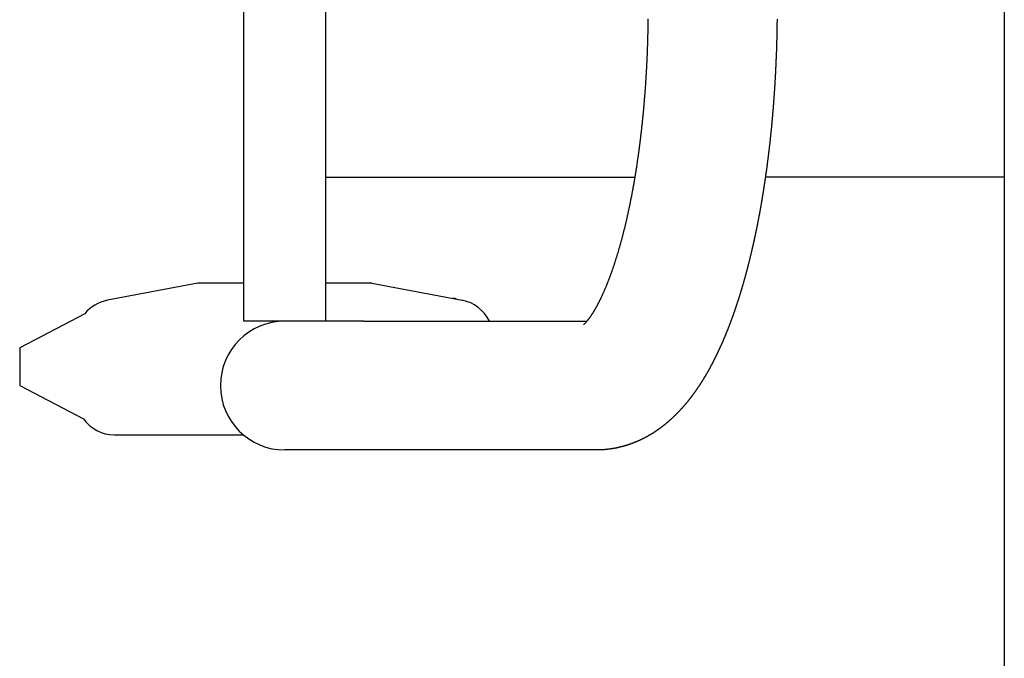
# Model space of a CAD drawing. Units: millimetres. Extents: x 271037 to 772975, y -537760 to 27888.
# Drawn here: x 277644 to 277904, y -83613 to -83445 of the extents above; entities that cross this region are included whole.
import ezdxf

# ---------------------------------------------------------------- set-up
doc = ezdxf.new("R2010")
doc.units = ezdxf.units.MM
doc.layers.add('102', color=7, linetype='Continuous')

# ---------------------------------------------------------------- blocks, each defined once
blk = doc.blocks.new('A$C464F690E')
at = {"layer": '102', "linetype": 'Continuous'}
for p, q in [((5846.45, 6758.49), (5846.45, 6127.27)), ((5645.6, 6425.54), (5645.6, 6675.45)), ((5667.3, 6425.54), (5667.3, 6671.54)), ((5667.3, 6463.54), (5749.06, 6463.54)), ((5846.45, 6463.54), (5783.35, 6463.54)), ((5633.45, 6435.54), (5609.61, 6431.07)), ((5645.6, 6435.54), (5633.45, 6435.54)), ((5679.45, 6435.54), (5667.3, 6435.54)), ((5679.45, 6435.54), (5703.29, 6431.07)), ((5701.45, 6431.54), (5700.78, 6431.54)), ((5701.82, 6431.34), (5701.45, 6431.54)), ((5603.63, 6427.47), (5586.45, 6418.54)), ((5656.45, 6425.54), (5645.6, 6425.54)), ((5661.29, 6425.54), (5656.45, 6425.54)), ((5677.28, 6425.54), (5661.29, 6425.54)), ((5677.28, 6425.54), (5736.24, 6425.54)), ((5586.45, 6418.54), (5586.45, 6408.54)), ((5586.45, 6408.54), (5603.26, 6399.8)), ((5611.45, 6395.54), (5645.5, 6395.54)), ((5661.29, 6391.54), (5656.45, 6391.54)), ((5677.28, 6391.54), (5661.29, 6391.54)), ((5738.73, 6391.54), (5677.28, 6391.54))]:
    blk.add_line(p, q, dxfattribs=at)
for points in [[(5735.43, 6424.7), (5735.43, 6424.7), (5735.43, 6424.7), (5735.43, 6424.7), (5735.43, 6424.7), (5735.44, 6424.7), (5735.44, 6424.71), (5735.45, 6424.71), (5735.45, 6424.72), (5735.46, 6424.72), (5735.47, 6424.73), (5735.48, 6424.74), (5735.49, 6424.74), (5735.5, 6424.75), (5735.51, 6424.76), (5735.52, 6424.77), (5735.53, 6424.79), (5735.55, 6424.8), (5735.56, 6424.81), (5735.58, 6424.82), (5735.59, 6424.84), (5735.61, 6424.85), (5735.63, 6424.87), (5735.64, 6424.89), (5735.66, 6424.91), (5735.68, 6424.93), (5735.7, 6424.95), (5735.72, 6424.97), (5735.74, 6424.99), (5735.77, 6425.01), (5735.79, 6425.03), (5735.81, 6425.06), (5735.84, 6425.08), (5735.86, 6425.11), (5735.89, 6425.14), (5735.91, 6425.16), (5735.94, 6425.19), (5735.97, 6425.22), (5735.99, 6425.25), (5736.02, 6425.28), (5736.05, 6425.31), (5736.08, 6425.35), (5736.11, 6425.38), (5736.14, 6425.42), (5736.17, 6425.45), (5736.2, 6425.49), (5736.23, 6425.53), (5736.27, 6425.56), (5736.3, 6425.6), (5736.33, 6425.64), (5736.37, 6425.69), (5736.4, 6425.73), (5736.44, 6425.77), (5736.47, 6425.82), (5736.51, 6425.86), (5736.54, 6425.91), (5736.58, 6425.95), (5736.62, 6426), (5736.66, 6426.05), (5736.69, 6426.1), (5736.73, 6426.15), (5736.77, 6426.2), (5736.81, 6426.25), (5736.85, 6426.31), (5736.89, 6426.36), (5736.93, 6426.41), (5736.97, 6426.47), (5737.01, 6426.53), (5737.05, 6426.58), (5737.09, 6426.64), (5737.14, 6426.7), (5737.18, 6426.76), (5737.22, 6426.82), (5737.26, 6426.89), (5737.31, 6426.95), (5737.35, 6427.01), (5737.39, 6427.08), (5737.44, 6427.14), (5737.48, 6427.21), (5737.52, 6427.28), (5737.57, 6427.35), (5737.61, 6427.42), (5737.66, 6427.49), (5737.7, 6427.56), (5737.75, 6427.63), (5737.8, 6427.7), (5737.84, 6427.77), (5737.89, 6427.85), (5737.94, 6427.92), (5737.98, 6428), (5738.03, 6428.08), (5738.08, 6428.15), (5738.12, 6428.23), (5738.17, 6428.31), (5738.22, 6428.39), (5738.27, 6428.47), (5738.32, 6428.56), (5738.36, 6428.64), (5738.41, 6428.72), (5738.46, 6428.81), (5738.51, 6428.89), (5738.56, 6428.98), (5738.61, 6429.07), (5738.66, 6429.15), (5738.71, 6429.24), (5738.76, 6429.33), (5738.81, 6429.42), (5738.86, 6429.51), (5738.91, 6429.61), (5738.96, 6429.7), (5739.01, 6429.79), (5739.06, 6429.89), (5739.11, 6429.98), (5739.16, 6430.08), (5739.21, 6430.18), (5739.26, 6430.27), (5739.31, 6430.37), (5739.37, 6430.47), (5739.42, 6430.57), (5739.47, 6430.67), (5739.52, 6430.77), (5739.57, 6430.88), (5739.62, 6430.98), (5739.67, 6431.08), (5739.73, 6431.19), (5739.78, 6431.29), (5739.83, 6431.4), (5739.88, 6431.51), (5739.93, 6431.61), (5739.99, 6431.72), (5740.04, 6431.83), (5740.09, 6431.94), (5740.14, 6432.05), (5740.2, 6432.16), (5740.25, 6432.28), (5740.3, 6432.39), (5740.35, 6432.5), (5740.41, 6432.62), (5740.46, 6432.73), (5740.51, 6432.85), (5740.56, 6432.97), (5740.62, 6433.08), (5740.67, 6433.2), (5740.72, 6433.32), (5740.77, 6433.44), (5740.83, 6433.56), (5740.88, 6433.68), (5740.93, 6433.8), (5740.99, 6433.93), (5741.04, 6434.05), (5741.09, 6434.17), (5741.14, 6434.3), (5741.2, 6434.42), (5741.25, 6434.55), (5741.3, 6434.68), (5741.36, 6434.8), (5741.41, 6434.93), (5741.46, 6435.06), (5741.51, 6435.19), (5741.57, 6435.32), (5741.62, 6435.45), (5741.67, 6435.58), (5741.73, 6435.71), (5741.78, 6435.85), (5741.83, 6435.98), (5741.88, 6436.12), (5741.94, 6436.25), (5741.99, 6436.39), (5742.04, 6436.52), (5742.09, 6436.66), (5742.15, 6436.8), (5742.2, 6436.93), (5742.25, 6437.07), (5742.3, 6437.21), (5742.35, 6437.35), (5742.41, 6437.49), (5742.46, 6437.63), (5742.51, 6437.78), (5742.56, 6437.92), (5742.61, 6438.06), (5742.67, 6438.21), (5742.72, 6438.35), (5742.77, 6438.5), (5742.82, 6438.64), (5742.87, 6438.79), (5742.92, 6438.93), (5742.98, 6439.08), (5743.03, 6439.23), (5743.08, 6439.38), (5743.13, 6439.53), (5743.18, 6439.68), (5743.23, 6439.83), (5743.28, 6439.98), (5743.33, 6440.13), (5743.39, 6440.28), (5743.44, 6440.44), (5743.49, 6440.59), (5743.54, 6440.75), (5743.59, 6440.9), (5743.64, 6441.06), (5743.69, 6441.21), (5743.74, 6441.37), (5743.79, 6441.53), (5743.84, 6441.68), (5743.89, 6441.84), (5743.94, 6442), (5743.99, 6442.16), (5744.04, 6442.32), (5744.09, 6442.48), (5744.14, 6442.64), (5744.19, 6442.8), (5744.24, 6442.97), (5744.29, 6443.13), (5744.34, 6443.29), (5744.39, 6443.46), (5744.44, 6443.62), (5744.49, 6443.79), (5744.54, 6443.95), (5744.59, 6444.12), (5744.64, 6444.29), (5744.69, 6444.45), (5744.73, 6444.62), (5744.78, 6444.79), (5744.83, 6444.96), (5744.88, 6445.13), (5744.93, 6445.3), (5744.98, 6445.47), (5745.03, 6445.64), (5745.07, 6445.81), (5745.12, 6445.98), (5745.17, 6446.16), (5745.22, 6446.33), (5745.27, 6446.5), (5745.31, 6446.68), (5745.36, 6446.85), (5745.41, 6447.03), (5745.45, 6447.2), (5745.5, 6447.38), (5745.55, 6447.56), (5745.6, 6447.73), (5745.64, 6447.91), (5745.69, 6448.09), (5745.74, 6448.27), (5745.78, 6448.45), (5745.83, 6448.63), (5745.88, 6448.81), (5745.92, 6448.99), (5745.97, 6449.17), (5746.01, 6449.35), (5746.06, 6449.54), (5746.11, 6449.72), (5746.15, 6449.9), (5746.2, 6450.09), (5746.24, 6450.27), (5746.29, 6450.45), (5746.33, 6450.64), (5746.38, 6450.83), (5746.42, 6451.01), (5746.47, 6451.2), (5746.51, 6451.39), (5746.56, 6451.57), (5746.6, 6451.76), (5746.64, 6451.95), (5746.69, 6452.14), (5746.73, 6452.33), (5746.78, 6452.52), (5746.82, 6452.71), (5746.86, 6452.9), (5746.91, 6453.09), (5746.95, 6453.28), (5746.99, 6453.47), (5747.04, 6453.67), (5747.08, 6453.86), (5747.12, 6454.05), (5747.16, 6454.25), (5747.21, 6454.44), (5747.25, 6454.64), (5747.29, 6454.83), (5747.33, 6455.03), (5747.37, 6455.22), (5747.42, 6455.42), (5747.46, 6455.62), (5747.5, 6455.81), (5747.54, 6456.01), (5747.58, 6456.21), (5747.62, 6456.41), (5747.66, 6456.61), (5747.7, 6456.8), (5747.74, 6457), (5747.78, 6457.2), (5747.82, 6457.41), (5747.86, 6457.61), (5747.9, 6457.81), (5747.94, 6458.01), (5747.98, 6458.21), (5748.02, 6458.41), (5748.06, 6458.62), (5748.1, 6458.82), (5748.14, 6459.02), (5748.18, 6459.23), (5748.22, 6459.43), (5748.26, 6459.64), (5748.29, 6459.84), (5748.33, 6460.05), (5748.37, 6460.25), (5748.41, 6460.46), (5748.44, 6460.67), (5748.48, 6460.87), (5748.52, 6461.08), (5748.56, 6461.29), (5748.59, 6461.5), (5748.63, 6461.71), (5748.67, 6461.91), (5748.7, 6462.12), (5748.74, 6462.33), (5748.78, 6462.54), (5748.81, 6462.75), (5748.85, 6462.96), (5748.88, 6463.18), (5748.92, 6463.39), (5748.96, 6463.6), (5748.99, 6463.81), (5749.03, 6464.02), (5749.06, 6464.24), (5749.1, 6464.45), (5749.13, 6464.66), (5749.16, 6464.88), (5749.2, 6465.09), (5749.23, 6465.31), (5749.27, 6465.52), (5749.3, 6465.74), (5749.33, 6465.95), (5749.37, 6466.17), (5749.4, 6466.38), (5749.43, 6466.6), (5749.47, 6466.82), (5749.5, 6467.03), (5749.53, 6467.25), (5749.56, 6467.47), (5749.6, 6467.69), (5749.63, 6467.9), (5749.66, 6468.12), (5749.69, 6468.34), (5749.72, 6468.56), (5749.76, 6468.78), (5749.79, 6469), (5749.82, 6469.22), (5749.85, 6469.44), (5749.88, 6469.66), (5749.91, 6469.88), (5749.94, 6470.11), (5749.97, 6470.33), (5750, 6470.55), (5750.03, 6470.77), (5750.06, 6470.99), (5750.09, 6471.22), (5750.12, 6471.44), (5750.15, 6471.66), (5750.18, 6471.89), (5750.21, 6472.11), (5750.24, 6472.33), (5750.26, 6472.56), (5750.29, 6472.78), (5750.32, 6473.01), (5750.35, 6473.23), (5750.38, 6473.46), (5750.4, 6473.69), (5750.43, 6473.91), (5750.46, 6474.14), (5750.49, 6474.36), (5750.51, 6474.59), (5750.54, 6474.82), (5750.57, 6475.05), (5750.59, 6475.27), (5750.62, 6475.5), (5750.65, 6475.73), (5750.67, 6475.96), (5750.7, 6476.19), (5750.72, 6476.42), (5750.75, 6476.64), (5750.77, 6476.87), (5750.8, 6477.1), (5750.82, 6477.33), (5750.85, 6477.56), (5750.87, 6477.79), (5750.9, 6478.02), (5750.92, 6478.26), (5750.94, 6478.49), (5750.97, 6478.72), (5750.99, 6478.95), (5751.01, 6479.18), (5751.04, 6479.41), (5751.06, 6479.64), (5751.08, 6479.88), (5751.11, 6480.11), (5751.13, 6480.34), (5751.15, 6480.57), (5751.17, 6480.81), (5751.2, 6481.04), (5751.22, 6481.27), (5751.24, 6481.51), (5751.26, 6481.74), (5751.28, 6481.98), (5751.3, 6482.21), (5751.32, 6482.45), (5751.34, 6482.68), (5751.36, 6482.92), (5751.38, 6483.15), (5751.4, 6483.39), (5751.42, 6483.62), (5751.44, 6483.86), (5751.46, 6484.09), (5751.48, 6484.33), (5751.5, 6484.56), (5751.52, 6484.8), (5751.54, 6485.04), (5751.56, 6485.27), (5751.58, 6485.51), (5751.59, 6485.75), (5751.61, 6485.99), (5751.63, 6486.22), (5751.65, 6486.46), (5751.66, 6486.7), (5751.68, 6486.94), (5751.7, 6487.17), (5751.72, 6487.41), (5751.73, 6487.65), (5751.75, 6487.89), (5751.77, 6488.13), (5751.78, 6488.37), (5751.8, 6488.61), (5751.81, 6488.85), (5751.83, 6489.08), (5751.84, 6489.32), (5751.86, 6489.56), (5751.87, 6489.8), (5751.89, 6490.04), (5751.9, 6490.28), (5751.92, 6490.52), (5751.93, 6490.76), (5751.95, 6491), (5751.96, 6491.24), (5751.97, 6491.49), (5751.99, 6491.73), (5752, 6491.97), (5752.01, 6492.21), (5752.03, 6492.45), (5752.04, 6492.69), (5752.05, 6492.93), (5752.06, 6493.17), (5752.08, 6493.41), (5752.09, 6493.66), (5752.1, 6493.9), (5752.11, 6494.14), (5752.12, 6494.38), (5752.13, 6494.62), (5752.14, 6494.87), (5752.16, 6495.11), (5752.17, 6495.35), (5752.18, 6495.59), (5752.19, 6495.84), (5752.2, 6496.08), (5752.21, 6496.32), (5752.22, 6496.56), (5752.23, 6496.81), (5752.24, 6497.05), (5752.24, 6497.29), (5752.25, 6497.54), (5752.26, 6497.78), (5752.27, 6498.02), (5752.28, 6498.27), (5752.29, 6498.51), (5752.29, 6498.75), (5752.3, 6499), (5752.31, 6499.24), (5752.32, 6499.49), (5752.32, 6499.73), (5752.33, 6499.97), (5752.34, 6500.22), (5752.34, 6500.46), (5752.35, 6500.71), (5752.36, 6500.95), (5752.36, 6501.19), (5752.37, 6501.44), (5752.37, 6501.68), (5752.38, 6501.92), (5752.38, 6502.17), (5752.39, 6502.41), (5752.39, 6502.66), (5752.4, 6502.91), (5752.4, 6503.15), (5752.41, 6503.4), (5752.41, 6503.65), (5752.42, 6503.89), (5752.42, 6504.14), (5752.42, 6504.38), (5752.43, 6504.62), (5752.43, 6504.86), (5752.43, 6505.09), (5752.43, 6505.33)], [(5786.43, 6505.26), (5786.43, 6505.12), (5786.43, 6504.97), (5786.43, 6504.83), (5786.43, 6504.69), (5786.43, 6504.55), (5786.42, 6504.4), (5786.42, 6504.26), (5786.42, 6504.12), (5786.42, 6503.98), (5786.42, 6503.84), (5786.41, 6503.69), (5786.41, 6503.55), (5786.41, 6503.41), (5786.41, 6503.27), (5786.41, 6503.12), (5786.4, 6502.98), (5786.4, 6502.84), (5786.4, 6502.7), (5786.4, 6502.55), (5786.39, 6502.41), (5786.39, 6502.27), (5786.39, 6502.13), (5786.39, 6501.98), (5786.38, 6501.84), (5786.38, 6501.7), (5786.38, 6501.56), (5786.37, 6501.41), (5786.37, 6501.27), (5786.37, 6501.13), (5786.37, 6500.99), (5786.36, 6500.84), (5786.36, 6500.7), (5786.36, 6500.56), (5786.35, 6500.42), (5786.35, 6500.28), (5786.35, 6500.13), (5786.34, 6499.99), (5786.34, 6499.85), (5786.34, 6499.71), (5786.33, 6499.56), (5786.33, 6499.42), (5786.32, 6499.28), (5786.32, 6499.14), (5786.32, 6499), (5786.31, 6498.85), (5786.31, 6498.71), (5786.3, 6498.57), (5786.3, 6498.43), (5786.3, 6498.29), (5786.29, 6498.14), (5786.29, 6498), (5786.28, 6497.86), (5786.28, 6497.72), (5786.27, 6497.58), (5786.27, 6497.43), (5786.26, 6497.29), (5786.26, 6497.15), (5786.25, 6497.01), (5786.25, 6496.87), (5786.25, 6496.72), (5786.24, 6496.58), (5786.24, 6496.44), (5786.23, 6496.3), (5786.22, 6496.16), (5786.22, 6496.02), (5786.21, 6495.87), (5786.21, 6495.73), (5786.2, 6495.59), (5786.2, 6495.45), (5786.19, 6495.31), (5786.19, 6495.17), (5786.18, 6495.02), (5786.18, 6494.88), (5786.17, 6494.74), (5786.16, 6494.6), (5786.16, 6494.46), (5786.15, 6494.32), (5786.15, 6494.18), (5786.14, 6494.03), (5786.13, 6493.89), (5786.13, 6493.75), (5786.12, 6493.61), (5786.12, 6493.47), (5786.11, 6493.33), (5786.1, 6493.19), (5786.1, 6493.05), (5786.09, 6492.9), (5786.08, 6492.76), (5786.08, 6492.62), (5786.07, 6492.48), (5786.06, 6492.34), (5786.06, 6492.2), (5786.05, 6492.06), (5786.04, 6491.92), (5786.04, 6491.78), (5786.03, 6491.63), (5786.02, 6491.49), (5786.02, 6491.35), (5786.01, 6491.21), (5786, 6491.07), (5785.99, 6490.93), (5785.99, 6490.79), (5785.98, 6490.65), (5785.97, 6490.51), (5785.96, 6490.37), (5785.96, 6490.23), (5785.95, 6490.09), (5785.94, 6489.95), (5785.93, 6489.8), (5785.93, 6489.66), (5785.92, 6489.52), (5785.91, 6489.38), (5785.9, 6489.24), (5785.89, 6489.1), (5785.89, 6488.96), (5785.88, 6488.82), (5785.87, 6488.68), (5785.86, 6488.54), (5785.85, 6488.4), (5785.84, 6488.26), (5785.84, 6488.12), (5785.83, 6487.98), (5785.82, 6487.84), (5785.81, 6487.7), (5785.8, 6487.56), (5785.79, 6487.42), (5785.78, 6487.28), (5785.77, 6487.14), (5785.77, 6487), (5785.76, 6486.86), (5785.75, 6486.72), (5785.74, 6486.58), (5785.73, 6486.44), (5785.72, 6486.3), (5785.71, 6486.16), (5785.7, 6486.02), (5785.69, 6485.88), (5785.68, 6485.74), (5785.67, 6485.6), (5785.66, 6485.46), (5785.65, 6485.32), (5785.64, 6485.18), (5785.63, 6485.04), (5785.62, 6484.91), (5785.61, 6484.77), (5785.6, 6484.63), (5785.59, 6484.49), (5785.58, 6484.35), (5785.57, 6484.21), (5785.56, 6484.07), (5785.55, 6483.93), (5785.54, 6483.79), (5785.53, 6483.65), (5785.52, 6483.51), (5785.51, 6483.37), (5785.5, 6483.24), (5785.49, 6483.1), (5785.48, 6482.96), (5785.47, 6482.82), (5785.46, 6482.68), (5785.45, 6482.54), (5785.44, 6482.4), (5785.43, 6482.26), (5785.42, 6482.13), (5785.4, 6481.99), (5785.39, 6481.85), (5785.38, 6481.71), (5785.37, 6481.57), (5785.36, 6481.43), (5785.35, 6481.3), (5785.34, 6481.16), (5785.33, 6481.02), (5785.31, 6480.88), (5785.3, 6480.74), (5785.29, 6480.61), (5785.28, 6480.47), (5785.27, 6480.33), (5785.26, 6480.19), (5785.24, 6480.05), (5785.23, 6479.92), (5785.22, 6479.78), (5785.21, 6479.64), (5785.2, 6479.5), (5785.18, 6479.37), (5785.17, 6479.23), (5785.16, 6479.09), (5785.15, 6478.95), (5785.13, 6478.82), (5785.12, 6478.68), (5785.11, 6478.54), (5785.1, 6478.4), (5785.08, 6478.27), (5785.07, 6478.13), (5785.06, 6477.99), (5785.05, 6477.85), (5785.03, 6477.72), (5785.02, 6477.58), (5785.01, 6477.44), (5784.99, 6477.31), (5784.98, 6477.17), (5784.97, 6477.03), (5784.95, 6476.9), (5784.94, 6476.76), (5784.93, 6476.62), (5784.91, 6476.49), (5784.9, 6476.35), (5784.89, 6476.21), (5784.87, 6476.08), (5784.86, 6475.94), (5784.85, 6475.8), (5784.83, 6475.67), (5784.82, 6475.53), (5784.81, 6475.4), (5784.79, 6475.26), (5784.78, 6475.12), (5784.76, 6474.99), (5784.75, 6474.85), (5784.74, 6474.72), (5784.72, 6474.58), (5784.71, 6474.45), (5784.69, 6474.31), (5784.68, 6474.17), (5784.66, 6474.04), (5784.65, 6473.9), (5784.64, 6473.77), (5784.62, 6473.63), (5784.61, 6473.5), (5784.59, 6473.36), (5784.58, 6473.23), (5784.56, 6473.09), (5784.55, 6472.96), (5784.53, 6472.82), (5784.52, 6472.69), (5784.5, 6472.55), (5784.49, 6472.42), (5784.47, 6472.28), (5784.46, 6472.15), (5784.44, 6472.01), (5784.43, 6471.88), (5784.41, 6471.74), (5784.4, 6471.61), (5784.38, 6471.47), (5784.36, 6471.34), (5784.35, 6471.21), (5784.33, 6471.07), (5784.32, 6470.94), (5784.3, 6470.8), (5784.29, 6470.67), (5784.27, 6470.53), (5784.25, 6470.4), (5784.24, 6470.27), (5784.22, 6470.13), (5784.21, 6470), (5784.19, 6469.87), (5784.17, 6469.73), (5784.16, 6469.6), (5784.14, 6469.46), (5784.13, 6469.33), (5784.11, 6469.2), (5784.09, 6469.06), (5784.08, 6468.93), (5784.06, 6468.8), (5784.04, 6468.66), (5784.03, 6468.53), (5784.01, 6468.4), (5783.99, 6468.27), (5783.98, 6468.13), (5783.96, 6468), (5783.94, 6467.87), (5783.92, 6467.73), (5783.91, 6467.6), (5783.89, 6467.47), (5783.87, 6467.34), (5783.86, 6467.2), (5783.84, 6467.07), (5783.82, 6466.94), (5783.8, 6466.81), (5783.79, 6466.68), (5783.77, 6466.54), (5783.75, 6466.41), (5783.73, 6466.28), (5783.72, 6466.15), (5783.7, 6466.02), (5783.68, 6465.88), (5783.66, 6465.75), (5783.64, 6465.62), (5783.63, 6465.49), (5783.61, 6465.36), (5783.59, 6465.23), (5783.57, 6465.1), (5783.55, 6464.96), (5783.53, 6464.83), (5783.52, 6464.7), (5783.5, 6464.57), (5783.48, 6464.44), (5783.46, 6464.31), (5783.44, 6464.18), (5783.42, 6464.05), (5783.41, 6463.92), (5783.39, 6463.79), (5783.37, 6463.65), (5783.35, 6463.52), (5783.33, 6463.39), (5783.31, 6463.26), (5783.29, 6463.13), (5783.27, 6463), (5783.25, 6462.87), (5783.23, 6462.74), (5783.22, 6462.61), (5783.2, 6462.48), (5783.18, 6462.35), (5783.16, 6462.22), (5783.14, 6462.09), (5783.12, 6461.96), (5783.1, 6461.83), (5783.08, 6461.7), (5783.06, 6461.58), (5783.04, 6461.45), (5783.02, 6461.32), (5783, 6461.19), (5782.98, 6461.06), (5782.96, 6460.93), (5782.94, 6460.8), (5782.92, 6460.67), (5782.9, 6460.54), (5782.88, 6460.41), (5782.86, 6460.29), (5782.84, 6460.16), (5782.82, 6460.03), (5782.8, 6459.9), (5782.78, 6459.77), (5782.76, 6459.64), (5782.74, 6459.52), (5782.72, 6459.39), (5782.7, 6459.26), (5782.68, 6459.13), (5782.65, 6459), (5782.63, 6458.88), (5782.61, 6458.75), (5782.59, 6458.62), (5782.57, 6458.49), (5782.55, 6458.37), (5782.53, 6458.24), (5782.51, 6458.11), (5782.49, 6457.98), (5782.47, 6457.86), (5782.44, 6457.73), (5782.42, 6457.6), (5782.4, 6457.47), (5782.38, 6457.35), (5782.36, 6457.22), (5782.34, 6457.09), (5782.31, 6456.97), (5782.29, 6456.84), (5782.27, 6456.72), (5782.25, 6456.59), (5782.23, 6456.46), (5782.21, 6456.34), (5782.18, 6456.21), (5782.16, 6456.08), (5782.14, 6455.96), (5782.12, 6455.83), (5782.1, 6455.71), (5782.07, 6455.58), (5782.05, 6455.46), (5782.03, 6455.33), (5782.01, 6455.2), (5781.98, 6455.08), (5781.96, 6454.95), (5781.94, 6454.83), (5781.92, 6454.7), (5781.89, 6454.58), (5781.87, 6454.45), (5781.85, 6454.33), (5781.82, 6454.2), (5781.8, 6454.08), (5781.78, 6453.95), (5781.76, 6453.83), (5781.73, 6453.71), (5781.71, 6453.58), (5781.69, 6453.46), (5781.66, 6453.33), (5781.64, 6453.21), (5781.62, 6453.09), (5781.59, 6452.96), (5781.57, 6452.84), (5781.55, 6452.71), (5781.52, 6452.59), (5781.5, 6452.47), (5781.48, 6452.34), (5781.45, 6452.22), (5781.43, 6452.1), (5781.4, 6451.97), (5781.38, 6451.85), (5781.36, 6451.73), (5781.33, 6451.6), (5781.31, 6451.48), (5781.28, 6451.36), (5781.26, 6451.24), (5781.24, 6451.11), (5781.21, 6450.99), (5781.19, 6450.87), (5781.16, 6450.75), (5781.14, 6450.63), (5781.11, 6450.5), (5781.09, 6450.38), (5781.07, 6450.26), (5781.04, 6450.14), (5781.02, 6450.02), (5780.99, 6449.89), (5780.97, 6449.77), (5780.94, 6449.65), (5780.92, 6449.53), (5780.89, 6449.41), (5780.87, 6449.29), (5780.84, 6449.17), (5780.82, 6449.05), (5780.79, 6448.92), (5780.77, 6448.8), (5780.74, 6448.68), (5780.72, 6448.56), (5780.69, 6448.44), (5780.67, 6448.32), (5780.64, 6448.2), (5780.61, 6448.08), (5780.59, 6447.96), (5780.56, 6447.84), (5780.54, 6447.72), (5780.51, 6447.6), (5780.49, 6447.48), (5780.46, 6447.36), (5780.43, 6447.24), (5780.41, 6447.12), (5780.38, 6447), (5780.36, 6446.88), (5780.33, 6446.77), (5780.3, 6446.65), (5780.28, 6446.53), (5780.25, 6446.41), (5780.22, 6446.29), (5780.2, 6446.17), (5780.17, 6446.05), (5780.15, 6445.93), (5780.12, 6445.82), (5780.09, 6445.7), (5780.07, 6445.58), (5780.04, 6445.46), (5780.01, 6445.34), (5779.99, 6445.23), (5779.96, 6445.11), (5779.93, 6444.99), (5779.9, 6444.87), (5779.88, 6444.76), (5779.85, 6444.64), (5779.82, 6444.52), (5779.8, 6444.4), (5779.77, 6444.29), (5779.74, 6444.17), (5779.71, 6444.05), (5779.69, 6443.94), (5779.66, 6443.82), (5779.63, 6443.7), (5779.6, 6443.59), (5779.58, 6443.47), (5779.55, 6443.35), (5779.52, 6443.24), (5779.49, 6443.12), (5779.47, 6443), (5779.44, 6442.89), (5779.41, 6442.77), (5779.38, 6442.66), (5779.35, 6442.54), (5779.33, 6442.43), (5779.3, 6442.31), (5779.27, 6442.2), (5779.24, 6442.08), (5779.21, 6441.97), (5779.19, 6441.85), (5779.16, 6441.74), (5779.13, 6441.62), (5779.1, 6441.51), (5779.07, 6441.39), (5779.04, 6441.28), (5779.01, 6441.16), (5778.99, 6441.05), (5778.96, 6440.93), (5778.93, 6440.82), (5778.9, 6440.71), (5778.87, 6440.59), (5778.84, 6440.48), (5778.81, 6440.37), (5778.78, 6440.25), (5778.75, 6440.14), (5778.73, 6440.02), (5778.7, 6439.91), (5778.67, 6439.8), (5778.64, 6439.69), (5778.61, 6439.57), (5778.58, 6439.46), (5778.55, 6439.35), (5778.52, 6439.23), (5778.49, 6439.12), (5778.46, 6439.01), (5778.43, 6438.9), (5778.4, 6438.79), (5778.37, 6438.67), (5778.34, 6438.56), (5778.31, 6438.45), (5778.28, 6438.34), (5778.25, 6438.23), (5778.22, 6438.11), (5778.19, 6438), (5778.16, 6437.89), (5778.13, 6437.78), (5778.1, 6437.67), (5778.07, 6437.56), (5778.04, 6437.45), (5778.01, 6437.34), (5777.98, 6437.23), (5777.95, 6437.12), (5777.92, 6437), (5777.89, 6436.89), (5777.86, 6436.78), (5777.83, 6436.67), (5777.79, 6436.56), (5777.76, 6436.45), (5777.73, 6436.34), (5777.7, 6436.23), (5777.67, 6436.12), (5777.64, 6436.02), (5777.61, 6435.91), (5777.58, 6435.8), (5777.55, 6435.69), (5777.52, 6435.58), (5777.48, 6435.47), (5777.45, 6435.36), (5777.42, 6435.25), (5777.39, 6435.14), (5777.36, 6435.03), (5777.33, 6434.93), (5777.29, 6434.82), (5777.26, 6434.71), (5777.23, 6434.6), (5777.2, 6434.49), (5777.17, 6434.39), (5777.14, 6434.28), (5777.1, 6434.17), (5777.07, 6434.06), (5777.04, 6433.96), (5777.01, 6433.85), (5776.98, 6433.74), (5776.94, 6433.63), (5776.91, 6433.53), (5776.88, 6433.42), (5776.85, 6433.31), (5776.81, 6433.21), (5776.78, 6433.1), (5776.75, 6432.99), (5776.72, 6432.89), (5776.68, 6432.78), (5776.65, 6432.67), (5776.62, 6432.57), (5776.59, 6432.46), (5776.55, 6432.36), (5776.52, 6432.25), (5776.49, 6432.15), (5776.45, 6432.04), (5776.42, 6431.93), (5776.39, 6431.83), (5776.35, 6431.72), (5776.32, 6431.62), (5776.29, 6431.51), (5776.25, 6431.41), (5776.22, 6431.3), (5776.19, 6431.2), (5776.15, 6431.1), (5776.12, 6430.99), (5776.09, 6430.89), (5776.05, 6430.78), (5776.02, 6430.68), (5775.99, 6430.58), (5775.95, 6430.47), (5775.92, 6430.37), (5775.88, 6430.26), (5775.85, 6430.16), (5775.82, 6430.06), (5775.78, 6429.95), (5775.75, 6429.85), (5775.71, 6429.75), (5775.68, 6429.64), (5775.65, 6429.54), (5775.61, 6429.44), (5775.58, 6429.34), (5775.54, 6429.23), (5775.51, 6429.13), (5775.47, 6429.03), (5775.44, 6428.93), (5775.4, 6428.83), (5775.37, 6428.72), (5775.33, 6428.62), (5775.3, 6428.52), (5775.26, 6428.42), (5775.23, 6428.32), (5775.19, 6428.22), (5775.16, 6428.11), (5775.12, 6428.01), (5775.09, 6427.91), (5775.05, 6427.81), (5775.02, 6427.71), (5774.98, 6427.61), (5774.95, 6427.51), (5774.91, 6427.41), (5774.88, 6427.31), (5774.84, 6427.21), (5774.81, 6427.11), (5774.77, 6427.01), (5774.73, 6426.91), (5774.7, 6426.81), (5774.66, 6426.71), (5774.63, 6426.61), (5774.59, 6426.51), (5774.55, 6426.41), (5774.52, 6426.31), (5774.48, 6426.21), (5774.45, 6426.11), (5774.41, 6426.02), (5774.37, 6425.92), (5774.34, 6425.82), (5774.3, 6425.72), (5774.26, 6425.62), (5774.23, 6425.52), (5774.19, 6425.42), (5774.16, 6425.33), (5774.12, 6425.23), (5774.08, 6425.13), (5774.05, 6425.03), (5774.01, 6424.94), (5773.97, 6424.84), (5773.93, 6424.74), (5773.9, 6424.64), (5773.86, 6424.55), (5773.82, 6424.45), (5773.79, 6424.35), (5773.75, 6424.26), (5773.71, 6424.16), (5773.67, 6424.06), (5773.64, 6423.97), (5773.6, 6423.87), (5773.56, 6423.77), (5773.52, 6423.68), (5773.49, 6423.58), (5773.45, 6423.49), (5773.41, 6423.39), (5773.37, 6423.29), (5773.34, 6423.2), (5773.3, 6423.1), (5773.26, 6423.01), (5773.22, 6422.91), (5773.18, 6422.82), (5773.15, 6422.72), (5773.11, 6422.63), (5773.07, 6422.53), (5773.03, 6422.44), (5772.99, 6422.35), (5772.95, 6422.25), (5772.92, 6422.16), (5772.88, 6422.06), (5772.84, 6421.97), (5772.8, 6421.87), (5772.76, 6421.78), (5772.72, 6421.69), (5772.68, 6421.59), (5772.65, 6421.5), (5772.61, 6421.41), (5772.57, 6421.31), (5772.53, 6421.22), (5772.49, 6421.13), (5772.45, 6421.04), (5772.41, 6420.94), (5772.37, 6420.85), (5772.33, 6420.76), (5772.29, 6420.67), (5772.25, 6420.57), (5772.21, 6420.48), (5772.17, 6420.39), (5772.13, 6420.3), (5772.1, 6420.2), (5772.06, 6420.11), (5772.02, 6420.02), (5771.98, 6419.93), (5771.94, 6419.84), (5771.9, 6419.75), (5771.86, 6419.66), (5771.82, 6419.57), (5771.78, 6419.47), (5771.74, 6419.38), (5771.69, 6419.29), (5771.65, 6419.2), (5771.61, 6419.11), (5771.57, 6419.02), (5771.53, 6418.93), (5771.49, 6418.84), (5771.45, 6418.75), (5771.41, 6418.66), (5771.37, 6418.57), (5771.33, 6418.48), (5771.29, 6418.39), (5771.25, 6418.3), (5771.21, 6418.21), (5771.16, 6418.13), (5771.12, 6418.04), (5771.08, 6417.95), (5771.04, 6417.86), (5771, 6417.77), (5770.96, 6417.68), (5770.92, 6417.59), (5770.87, 6417.51), (5770.83, 6417.42), (5770.79, 6417.33), (5770.75, 6417.24), (5770.71, 6417.15), (5770.67, 6417.07), (5770.62, 6416.98), (5770.58, 6416.89), (5770.54, 6416.8), (5770.5, 6416.72), (5770.46, 6416.63), (5770.41, 6416.54), (5770.37, 6416.45), (5770.33, 6416.37), (5770.29, 6416.28), (5770.24, 6416.19), (5770.2, 6416.11), (5770.16, 6416.02), (5770.11, 6415.94), (5770.07, 6415.85), (5770.03, 6415.76), (5769.99, 6415.68), (5769.94, 6415.59), (5769.9, 6415.51), (5769.86, 6415.42), (5769.81, 6415.33), (5769.77, 6415.25), (5769.73, 6415.16), (5769.68, 6415.08), (5769.64, 6414.99), (5769.6, 6414.91), (5769.55, 6414.82), (5769.51, 6414.74), (5769.46, 6414.66), (5769.42, 6414.57), (5769.38, 6414.49), (5769.33, 6414.4), (5769.29, 6414.32), (5769.24, 6414.24), (5769.2, 6414.15), (5769.16, 6414.07), (5769.11, 6413.98), (5769.07, 6413.9), (5769.02, 6413.82), (5768.98, 6413.73), (5768.93, 6413.65), (5768.89, 6413.57), (5768.84, 6413.49), (5768.8, 6413.4), (5768.75, 6413.32), (5768.71, 6413.24), (5768.66, 6413.15), (5768.62, 6413.07), (5768.57, 6412.99), (5768.53, 6412.91), (5768.48, 6412.83), (5768.44, 6412.74), (5768.39, 6412.66), (5768.35, 6412.58), (5768.3, 6412.5), (5768.26, 6412.42), (5768.21, 6412.34), (5768.16, 6412.26), (5768.12, 6412.17), (5768.07, 6412.09), (5768.03, 6412.01), (5767.98, 6411.93), (5767.93, 6411.85), (5767.89, 6411.77), (5767.84, 6411.69), (5767.79, 6411.61), (5767.75, 6411.53), (5767.7, 6411.45), (5767.65, 6411.37), (5767.61, 6411.29), (5767.56, 6411.21), (5767.51, 6411.13), (5767.47, 6411.05), (5767.42, 6410.97), (5767.37, 6410.89), (5767.32, 6410.82), (5767.28, 6410.74), (5767.23, 6410.66), (5767.18, 6410.58), (5767.13, 6410.5), (5767.09, 6410.42), (5767.04, 6410.34), (5766.99, 6410.26), (5766.94, 6410.19), (5766.89, 6410.11), (5766.85, 6410.03), (5766.8, 6409.95), (5766.75, 6409.88), (5766.7, 6409.8), (5766.65, 6409.72), (5766.6, 6409.64), (5766.56, 6409.57), (5766.51, 6409.49), (5766.46, 6409.41), (5766.41, 6409.33), (5766.36, 6409.26), (5766.31, 6409.18), (5766.26, 6409.1), (5766.21, 6409.03), (5766.16, 6408.95), (5766.11, 6408.87), (5766.06, 6408.8), (5766.02, 6408.72), (5765.97, 6408.65), (5765.92, 6408.57), (5765.87, 6408.5), (5765.82, 6408.42), (5765.77, 6408.34), (5765.72, 6408.27), (5765.67, 6408.19), (5765.61, 6408.12), (5765.56, 6408.04), (5765.51, 6407.97), (5765.46, 6407.89), (5765.41, 6407.82), (5765.36, 6407.74), (5765.31, 6407.67), (5765.26, 6407.6), (5765.21, 6407.52), (5765.16, 6407.45), (5765.11, 6407.37), (5765.05, 6407.3), (5765, 6407.23), (5764.95, 6407.15), (5764.9, 6407.08), (5764.85, 6407.01), (5764.8, 6406.93), (5764.74, 6406.86), (5764.69, 6406.79), (5764.64, 6406.71), (5764.59, 6406.64), (5764.53, 6406.57), (5764.48, 6406.5), (5764.43, 6406.42), (5764.38, 6406.35), (5764.32, 6406.28), (5764.27, 6406.21), (5764.22, 6406.13), (5764.17, 6406.06), (5764.11, 6405.99), (5764.06, 6405.92), (5764.01, 6405.85), (5763.95, 6405.78), (5763.9, 6405.7), (5763.84, 6405.63), (5763.79, 6405.56), (5763.74, 6405.49), (5763.68, 6405.42), (5763.63, 6405.35), (5763.57, 6405.28), (5763.52, 6405.21), (5763.46, 6405.14), (5763.41, 6405.07), (5763.36, 6405), (5763.3, 6404.93), (5763.25, 6404.86), (5763.19, 6404.79), (5763.14, 6404.72), (5763.08, 6404.65), (5763.02, 6404.58), (5762.97, 6404.51), (5762.91, 6404.44), (5762.86, 6404.37), (5762.8, 6404.3), (5762.75, 6404.23), (5762.69, 6404.17), (5762.63, 6404.1), (5762.58, 6404.03), (5762.52, 6403.96), (5762.46, 6403.89), (5762.41, 6403.82), (5762.35, 6403.76), (5762.29, 6403.69), (5762.24, 6403.62), (5762.18, 6403.55), (5762.12, 6403.48), (5762.06, 6403.42), (5762.01, 6403.35), (5761.95, 6403.28), (5761.89, 6403.22), (5761.83, 6403.15), (5761.78, 6403.08), (5761.72, 6403.02), (5761.66, 6402.95), (5761.6, 6402.88), (5761.54, 6402.82), (5761.48, 6402.75), (5761.43, 6402.68), (5761.37, 6402.62), (5761.31, 6402.55), (5761.25, 6402.49), (5761.19, 6402.42), (5761.13, 6402.36), (5761.07, 6402.29), (5761.01, 6402.22), (5760.95, 6402.16), (5760.89, 6402.09), (5760.83, 6402.03), (5760.77, 6401.97), (5760.71, 6401.9), (5760.65, 6401.84), (5760.59, 6401.77), (5760.53, 6401.71), (5760.47, 6401.64), (5760.41, 6401.58), (5760.34, 6401.52), (5760.28, 6401.45), (5760.22, 6401.39), (5760.16, 6401.33), (5760.1, 6401.26), (5760.04, 6401.2), (5759.98, 6401.14), (5759.91, 6401.07), (5759.85, 6401.01), (5759.79, 6400.95), (5759.73, 6400.89), (5759.66, 6400.82), (5759.6, 6400.76), (5759.54, 6400.7), (5759.47, 6400.64), (5759.41, 6400.58), (5759.35, 6400.51), (5759.28, 6400.45), (5759.22, 6400.39), (5759.16, 6400.33), (5759.09, 6400.27), (5759.03, 6400.21), (5758.96, 6400.15), (5758.9, 6400.09), (5758.84, 6400.02), (5758.77, 6399.96), (5758.71, 6399.9), (5758.64, 6399.84), (5758.58, 6399.78), (5758.51, 6399.72), (5758.44, 6399.66), (5758.38, 6399.6), (5758.31, 6399.55), (5758.25, 6399.49), (5758.18, 6399.43), (5758.12, 6399.37), (5758.05, 6399.31), (5757.98, 6399.25), (5757.92, 6399.19), (5757.85, 6399.13), (5757.78, 6399.08), (5757.71, 6399.02), (5757.65, 6398.96), (5757.58, 6398.9), (5757.51, 6398.84), (5757.44, 6398.79), (5757.38, 6398.73), (5757.31, 6398.67), (5757.24, 6398.61), (5757.17, 6398.56), (5757.1, 6398.5), (5757.03, 6398.44), (5756.97, 6398.39), (5756.9, 6398.33), (5756.83, 6398.28), (5756.76, 6398.22), (5756.69, 6398.16), (5756.62, 6398.11), (5756.55, 6398.05), (5756.48, 6398), (5756.41, 6397.94), (5756.34, 6397.89), (5756.27, 6397.83), (5756.2, 6397.78), (5756.13, 6397.72), (5756.06, 6397.67), (5755.98, 6397.61), (5755.91, 6397.56), (5755.84, 6397.51), (5755.77, 6397.45), (5755.7, 6397.4), (5755.63, 6397.35), (5755.55, 6397.29), (5755.48, 6397.24), (5755.41, 6397.19), (5755.34, 6397.13), (5755.26, 6397.08), (5755.19, 6397.03), (5755.12, 6396.98), (5755.04, 6396.93), (5754.97, 6396.87), (5754.9, 6396.82), (5754.82, 6396.77), (5754.75, 6396.72), (5754.67, 6396.67), (5754.6, 6396.62), (5754.53, 6396.57), (5754.45, 6396.52), (5754.38, 6396.47), (5754.3, 6396.42), (5754.23, 6396.37), (5754.15, 6396.32), (5754.08, 6396.27), (5754, 6396.22), (5753.92, 6396.17), (5753.85, 6396.12), (5753.77, 6396.07), (5753.7, 6396.02), (5753.62, 6395.97), (5753.54, 6395.93), (5753.46, 6395.88), (5753.39, 6395.83), (5753.31, 6395.78), (5753.23, 6395.74), (5753.16, 6395.69), (5753.08, 6395.64), (5753, 6395.59), (5752.92, 6395.55), (5752.84, 6395.5), (5752.77, 6395.46), (5752.69, 6395.41), (5752.61, 6395.36), (5752.53, 6395.32), (5752.45, 6395.27), (5752.37, 6395.23), (5752.29, 6395.18), (5752.21, 6395.14), (5752.13, 6395.09), (5752.05, 6395.05), (5751.97, 6395.01), (5751.89, 6394.96), (5751.81, 6394.92), (5751.73, 6394.88), (5751.65, 6394.83), (5751.57, 6394.79), (5751.49, 6394.75), (5751.41, 6394.7), (5751.32, 6394.66), (5751.24, 6394.62), (5751.16, 6394.58), (5751.08, 6394.54), (5751, 6394.5), (5750.91, 6394.45), (5750.83, 6394.41), (5750.75, 6394.37), (5750.67, 6394.33), (5750.58, 6394.29), (5750.5, 6394.25), (5750.42, 6394.21), (5750.33, 6394.17), (5750.25, 6394.14), (5750.17, 6394.1), (5750.08, 6394.06), (5750, 6394.02), (5749.91, 6393.98), (5749.83, 6393.94), (5749.74, 6393.91), (5749.66, 6393.87), (5749.57, 6393.83), (5749.49, 6393.79), (5749.4, 6393.76), (5749.32, 6393.72), (5749.23, 6393.69), (5749.15, 6393.65), (5749.06, 6393.61), (5748.98, 6393.58), (5748.89, 6393.54), (5748.8, 6393.51), (5748.72, 6393.47), (5748.63, 6393.44), (5748.54, 6393.41), (5748.46, 6393.37), (5748.37, 6393.34), (5748.28, 6393.31), (5748.2, 6393.27), (5748.11, 6393.24), (5748.02, 6393.21), (5747.93, 6393.18), (5747.84, 6393.15), (5747.76, 6393.11), (5747.67, 6393.08), (5747.58, 6393.05), (5747.49, 6393.02), (5747.4, 6392.99), (5747.31, 6392.96), (5747.22, 6392.93), (5747.14, 6392.9), (5747.05, 6392.87), (5746.96, 6392.84), (5746.87, 6392.81), (5746.78, 6392.79), (5746.69, 6392.76), (5746.6, 6392.73), (5746.51, 6392.7), (5746.42, 6392.68), (5746.33, 6392.65), (5746.24, 6392.62), (5746.15, 6392.6), (5746.06, 6392.57), (5745.97, 6392.55), (5745.87, 6392.52), (5745.78, 6392.49), (5745.69, 6392.47), (5745.6, 6392.45), (5745.51, 6392.42), (5745.42, 6392.4), (5745.33, 6392.37), (5745.24, 6392.35), (5745.14, 6392.33), (5745.05, 6392.31), (5744.96, 6392.28), (5744.87, 6392.26), (5744.78, 6392.24), (5744.68, 6392.22), (5744.59, 6392.2), (5744.5, 6392.18), (5744.41, 6392.16), (5744.31, 6392.14), (5744.22, 6392.12), (5744.13, 6392.1), (5744.03, 6392.08), (5743.94, 6392.06), (5743.85, 6392.04), (5743.76, 6392.02), (5743.66, 6392), (5743.57, 6391.99), (5743.48, 6391.97), (5743.38, 6391.95), (5743.29, 6391.94), (5743.19, 6391.92), (5743.1, 6391.9), (5743.01, 6391.89), (5742.91, 6391.87), (5742.82, 6391.86), (5742.73, 6391.84), (5742.63, 6391.83), (5742.54, 6391.81), (5742.44, 6391.8), (5742.35, 6391.79), (5742.25, 6391.78), (5742.16, 6391.76), (5742.06, 6391.75), (5741.97, 6391.74), (5741.88, 6391.73), (5741.78, 6391.72), (5741.69, 6391.7), (5741.59, 6391.69), (5741.5, 6391.68), (5741.4, 6391.67), (5741.31, 6391.66), (5741.21, 6391.66), (5741.12, 6391.65), (5741.02, 6391.64), (5740.93, 6391.63), (5740.83, 6391.62), (5740.73, 6391.61), (5740.64, 6391.61), (5740.54, 6391.6), (5740.45, 6391.59), (5740.35, 6391.59), (5740.26, 6391.58), (5740.17, 6391.58), (5740.07, 6391.57), (5739.98, 6391.57), (5739.89, 6391.56), (5739.79, 6391.56), (5739.7, 6391.56), (5739.6, 6391.55), (5739.49, 6391.55), (5739.39, 6391.55), (5739.28, 6391.55), (5739.17, 6391.55), (5739.07, 6391.54), (5738.97, 6391.54), (5738.88, 6391.54), (5738.79, 6391.54), (5738.73, 6391.54)]]:
    blk.add_lwpolyline(points, dxfattribs=at)
for centre, radius, start, end in [((5611.45, 6421.24), 10, 100.6197, 141.4431), ((5701.45, 6421.24), 10, 25.4629, 79.3803), ((5656.45, 6408.54), 17, 90, 269.9969), ((5611.45, 6405.54), 10, 215.0512, 270)]:
    blk.add_arc(centre, radius, start, end, dxfattribs=at)
blk = doc.blocks.new('A$C15B265EE')
blk.add_blockref('A$C464F690E', (0, 0))

msp = doc.modelspace()

# ---------------------------------------------------------------- block references
msp.add_blockref('A$C15B265EE', (272057.27316, -89950.01008))

doc.saveas('drawing.dxf')
